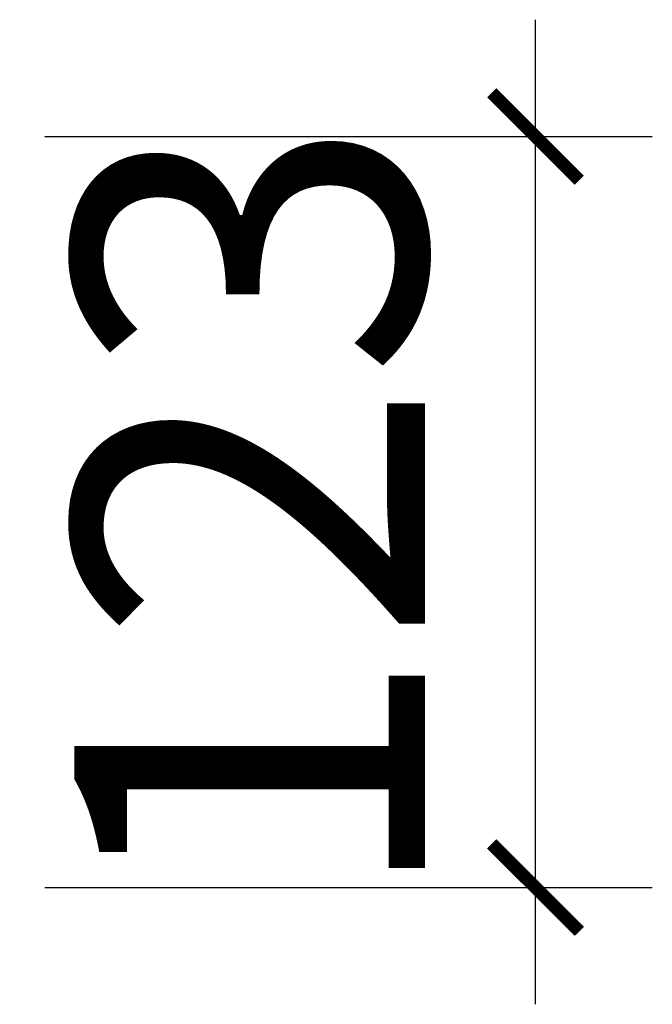
# Model space of a CAD drawing. Units: inches. Extents: x 402970 to 420836, y -36842 to -30943.
# Drawn here: x 410118 to 410221, y -35384 to -35223 of the extents above; entities that cross this region are included whole.
import ezdxf

# ---------------------------------------------------------------- set-up
doc = ezdxf.new("R2010")
doc.units = ezdxf.units.IN
doc.layers.get('0').update_dxf_attribs({"lineweight": 13})
doc.layers.add('SH-尺寸标注-1', color=32, linetype='Continuous')
doc.styles.add('f7dbfb14-fb88-4582-9039-8e0d752ea5be', font='arial.ttf', dxfattribs={"height": 57.14286})
doc.dimstyles.new('f7dbfb14-fb88-4582-9039-8e0d752ea5be', dxfattribs={"dimtxt": 57.14286, "dimasz": 14.285715, "dimexe": 19.04762, "dimexo": 0, "dimgap": 0, "dimtad": 1, "dimdec": 0, "dimzin": 1, "dimdsep": 46, "dimtxsty": 'f7dbfb14-fb88-4582-9039-8e0d752ea5be', "dimblk": 'ARCHTICK', "dimcen": 0.09, "dimdle": 19.04762, "dimclrd": 32, "dimclrt": 2, "dimadec": 0, "dimazin": 0, "dimtfac": 1, "dimtdec": 4, "dimtix": 1, "dimtmove": 2, "dimatfit": 3, "dimfxl": 80.000002, "dimfxlon": 1, "dimtolj": 1, "dimtzin": 0, "dimarcsym": 0})

# ---------------------------------------------------------------- blocks, each defined once
blk = doc.blocks.new('_ArchTick')
at = {"color": 0, "linetype": 'ByBlock', "const_width": 0.15}
blk.add_lwpolyline([(-0.5, -0.5), (0.5, 0.5)], dxfattribs=at)
blk = doc.blocks.new('*D534')
at = {"layer": 'Defpoints', "color": 0, "transparency": 16777216}
for p in [(410122.18, -35242.47), (410202.18, -35242.47), (410122.18, -35364.97)]:
    blk.add_point(p, dxfattribs=at)
at = {"layer": 'SH-尺寸标注-1', "color": 32, "linetype": 'Continuous', "lineweight": -2, "transparency": 16777216}
blk.add_line((410202.18, -35384.01), (410202.18, -35223.42), dxfattribs=at)
at = {"layer": 'SH-尺寸标注-1', "color": 0, "linetype": 'Continuous', "lineweight": -2, "transparency": 16777216}
for p, q in [((410122.18, -35242.47), (410221.22, -35242.47)), ((410122.18, -35364.97), (410221.22, -35364.97))]:
    blk.add_line(p, q, dxfattribs=at)
at = {"layer": 'SH-尺寸标注-1', "color": 32, "lineweight": -2, "transparency": 16777216, "xscale": 14.28571493455343, "yscale": 14.28571493455343, "zscale": 14.28571493455343}
for p, rotation in [((410202.18, -35242.47), 90), ((410202.18, -35364.97), 270)]:
    blk.add_blockref('_ArchTick', p, dxfattribs=dict(at, rotation=rotation))
at = {"layer": 'SH-尺寸标注-1', "color": 2, "transparency": 16777216, "insert": (410155.56, -35303.72), "char_height": 57.143, "attachment_point": 5, "rotation": 90, "style": 'f7dbfb14-fb88-4582-9039-8e0d752ea5be'}
blk.add_mtext('\\A1;123', dxfattribs=at)

msp = doc.modelspace()

# ---------------------------------------------------------------- dimensions: what is measured, and where the dimension line sits
at = {"layer": 'SH-尺寸标注-1', "color": 32, "linetype": 'Continuous'}
dim = msp.add_linear_dim(base=(410202.17699142, -35242.46507231), p1=(410122.17698915, -35364.96507231), p2=(410122.17698915, -35242.46507231), angle=90, dimstyle='f7dbfb14-fb88-4582-9039-8e0d752ea5be', override={"dimscale": 1, "dimclrt": 2}, dxfattribs=at)
dim.commit()
dim.dimension.update_dxf_attribs({"geometry": '*D534', "text_midpoint": (410155.56281906, -35303.71507231), "dimtype": 129})

doc.saveas('drawing.dxf')
